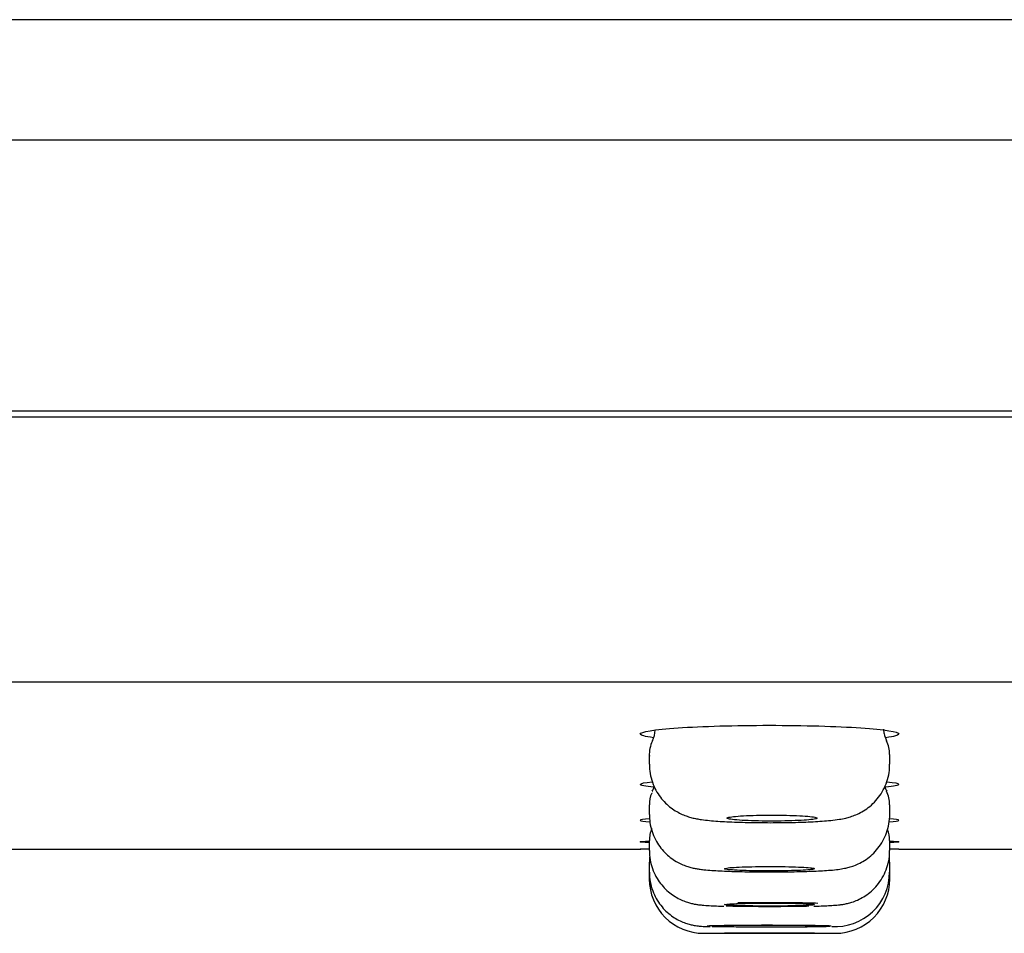
# Model space of a CAD drawing. Units: millimetres. Extents: x -18 to 648, y -18 to 478.
# Drawn here: x 271 to 287, y 418 to 433 of the extents above; entities that cross this region are included whole.
import ezdxf

# ---------------------------------------------------------------- set-up
doc = ezdxf.new("R2010")
doc.units = ezdxf.units.MM
doc.layers.add('Default', color=7, linetype='Continuous')
doc.layers.add('DV1_Standard', color=7, linetype='Continuous')

# ---------------------------------------------------------------- blocks, each defined once
blk = doc.blocks.new('SE')
at = {"layer": 'DV1_Standard', "color": 7, "linetype": 'Continuous'}
for p, q in [((298.297, 432.781), (248.941, 432.781)), ((148.297, 430.78), (298.297, 430.78)), ((298.297, 426.27), (148.297, 426.27)), ((298.297, 426.17), (148.297, 426.17)), ((298.297, 421.758), (148.297, 421.758)), ((285.205, 420.907), (285.201, 420.976)), ((281.297, 420.558), (281.297, 420.394)), ((285.297, 420.394), (285.297, 420.558)), ((281.297, 419.721), (281.297, 419.557)), ((285.297, 419.557), (285.297, 419.721)), ((281.297, 419.124), (281.297, 418.959)), ((285.297, 418.959), (285.297, 419.124)), ((270.447, 418.984), (281.154, 418.984)), ((285.447, 418.984), (296.154, 418.984)), ((281.297, 418.765), (281.297, 418.601)), ((285.297, 418.601), (285.297, 418.765)), ((281.297, 418.601), (281.297, 418.482)), ((285.297, 418.482), (285.297, 418.601)), ((282.212, 417.582), (282.556, 417.582)), ((284.047, 417.582), (284.384, 417.582))]:
    blk.add_line(p, q, dxfattribs=at)
for centre, radius, start, end in [((280.999, 420.971), 0.396, 331.8033, 358.7226), ((285.894, 421.065), 0.707, 192.9704, 203.3706), ((281.794, 420.56), 0.497, 153.3533, 183.8444), ((284.879, 420.582), 0.416, 356.7852, 28.9886), ((281.695, 419.745), 0.396, 154.7206, 183.4254), ((281.017, 420.13), 0.378, 330.5175, 344.1885), ((285.557, 420.122), 0.356, 195.7997, 209.6275), ((284.881, 419.744), 0.414, 356.8797, 28.9325), ((281.742, 419.139), 0.443, 155.0018, 182.0392), ((284.893, 419.148), 0.402, 356.5383, 23.7167), ((283.297, -461.014), 880, 90.130315, 90.139984), ((283.297, -461.014), 880, 89.860016, 89.869806), ((281.679, 418.794), 0.38, 171.9002, 184.2477), ((284.91, 418.793), 0.385, 355.9161, 8.4461), ((284.389, 418.598), 0.905, 266.4247, 0.2195), ((282.197, 418.482), 0.9, 180.0224, 270.0716), ((284.397, 418.482), 0.9, 269.9284, 0.0687)]:
    blk.add_arc(centre, radius, start, end, dxfattribs=at)
for points, knots in [([(281.367, 420.836), (281.224, 420.855), (281.147, 420.876), (281.147, 420.934), (281.379, 420.972), (282.17, 421.026), (282.727, 421.042), (283.862, 421.042), (284.42, 421.026), (285.214, 420.972), (285.447, 420.935), (285.447, 420.897)], [0, 0, 0, 0, 0.126802, 0.126802, 0.345102, 0.345102, 0.563401, 0.563401, 0.781701, 0.781701, 1, 1, 1, 1]), ([(281.298, 420.394), (281.3, 420.337), (281.305, 420.243), (281.344, 420.094), (281.403, 419.962), (281.478, 419.846), (281.564, 419.749), (281.656, 419.669), (281.751, 419.606), (281.843, 419.56), (281.929, 419.526), (282.01, 419.503), (282.087, 419.486), (282.18, 419.471), (282.293, 419.458), (282.433, 419.446), (282.588, 419.437), (282.756, 419.43), (282.938, 419.426), (283.124, 419.423), (283.313, 419.422), (283.501, 419.423), (283.684, 419.426), (283.86, 419.431), (284.025, 419.438), (284.178, 419.447), (284.324, 419.46), (284.444, 419.475), (284.551, 419.495), (284.644, 419.52), (284.737, 419.553), (284.838, 419.602), (284.943, 419.672), (285.045, 419.762), (285.136, 419.872), (285.212, 420.001), (285.265, 420.141), (285.295, 420.277), (285.294, 420.357), (285.293, 420.394)], [0, 0, 0, 0, 0.026811, 0.053427, 0.078633, 0.102588, 0.125358, 0.146945, 0.167276, 0.186223, 0.203935, 0.221522, 0.24078, 0.26345, 0.300513, 0.335368, 0.368631, 0.403566, 0.437, 0.469976, 0.502714, 0.535266, 0.568088, 0.600927, 0.63433, 0.668494, 0.704313, 0.745167, 0.772453, 0.791382, 0.810684, 0.831302, 0.853985, 0.878072, 0.903237, 0.929165, 0.955554, 0.9822, 1, 1, 1, 1]), ([(281.373, 420.013), (281.226, 420.027), (281.147, 420.043), (281.147, 420.075), (281.216, 420.09), (281.344, 420.104)], [0, 0, 0, 0, 0.518183, 0.518183, 1, 1, 1, 1]), ([(281.298, 419.488), (281.2, 419.48), (281.147, 419.471), (281.147, 419.453), (281.203, 419.444), (281.306, 419.436)], [0, 0, 0, 0, 0.494032, 0.494032, 1, 1, 1, 1]), ([(281.299, 419.557), (281.3, 419.508), (281.303, 419.419), (281.338, 419.276), (281.394, 419.142), (281.467, 419.024), (281.551, 418.925), (281.643, 418.843), (281.738, 418.778), (281.83, 418.73), (281.916, 418.697), (281.992, 418.674), (282.062, 418.659), (282.131, 418.648), (282.219, 418.637), (282.329, 418.628), (282.472, 418.62), (282.627, 418.613), (282.797, 418.609), (282.975, 418.605), (283.159, 418.603), (283.345, 418.603), (283.53, 418.604), (283.709, 418.607), (283.88, 418.611), (284.039, 418.616), (284.184, 418.623), (284.319, 418.632), (284.43, 418.643), (284.528, 418.658), (284.619, 418.679), (284.705, 418.706), (284.803, 418.748), (284.907, 418.81), (285.011, 418.892), (285.106, 418.995), (285.187, 419.117), (285.25, 419.254), (285.286, 419.4), (285.301, 419.507), (285.297, 419.557), (285.297, 419.558)], [0, 0, 0, 0, 0.022976, 0.049541, 0.074655, 0.098483, 0.121094, 0.142484, 0.162575, 0.181169, 0.198046, 0.213645, 0.229667, 0.248094, 0.271311, 0.310379, 0.34338, 0.378037, 0.411573, 0.443932, 0.476204, 0.508175, 0.540088, 0.572199, 0.604297, 0.637021, 0.670129, 0.704916, 0.743322, 0.772596, 0.789743, 0.806918, 0.826067, 0.847653, 0.870776, 0.89521, 0.920604, 0.946587, 0.972897, 0.999375, 1, 1, 1, 1]), ([(282.588, 419.498), (282.588, 419.493), (282.603, 419.487), (282.631, 419.482), (282.659, 419.477), (282.701, 419.472), (282.753, 419.467), (282.806, 419.463), (282.871, 419.459), (282.942, 419.456), (283.013, 419.453), (283.093, 419.451), (283.175, 419.45), (283.257, 419.449), (283.343, 419.449), (283.426, 419.449), (283.51, 419.45), (283.592, 419.452), (283.667, 419.454), (283.743, 419.456), (283.813, 419.46), (283.872, 419.464), (283.93, 419.467), (283.98, 419.472), (284.016, 419.477), (284.052, 419.482), (284.075, 419.487), (284.084, 419.493), (284.093, 419.498), (284.087, 419.504), (284.068, 419.51), (284.049, 419.515), (284.015, 419.52), (283.97, 419.525), (283.924, 419.53), (283.866, 419.534), (283.799, 419.537), (283.733, 419.541), (283.657, 419.544), (283.577, 419.545), (283.498, 419.547), (283.413, 419.548), (283.329, 419.548), (283.245, 419.548), (283.16, 419.547), (283.082, 419.545), (283.003, 419.543), (282.928, 419.54), (282.863, 419.537), (282.798, 419.533), (282.742, 419.529), (282.698, 419.524), (282.654, 419.519), (282.622, 419.514), (282.605, 419.509), (282.594, 419.505), (282.588, 419.502), (282.588, 419.498)], [0, 0, 0, 0, 0.053849, 0.053849, 0.053849, 0.107702, 0.107702, 0.107702, 0.161501, 0.161501, 0.161501, 0.215189, 0.215189, 0.215189, 0.268773, 0.268773, 0.268773, 0.322307, 0.322307, 0.322307, 0.375863, 0.375863, 0.375863, 0.429506, 0.429506, 0.429506, 0.483262, 0.483262, 0.483262, 0.537111, 0.537111, 0.537111, 0.590991, 0.590991, 0.590991, 0.644824, 0.644824, 0.644824, 0.698553, 0.698553, 0.698553, 0.752165, 0.752165, 0.752165, 0.805702, 0.805702, 0.805702, 0.859238, 0.859238, 0.859238, 0.912849, 0.912849, 0.912849, 0.966574, 0.966574, 0.966574, 1, 1, 1, 1]), ([(281.292, 419.091), (281.197, 419.095), (281.147, 419.099), (281.147, 419.108), (281.199, 419.112), (281.295, 419.117)], [0, 0, 0, 0, 0.4976127, 0.4976127, 1, 1, 1, 1]), ([(281.301, 418.959), (281.3, 418.931), (281.298, 418.858), (281.323, 418.729), (281.372, 418.59), (281.44, 418.466), (281.521, 418.361), (281.61, 418.273), (281.705, 418.203), (281.799, 418.149), (281.887, 418.111), (281.966, 418.087), (282.032, 418.071), (282.09, 418.061), (282.148, 418.054), (282.221, 418.047), (282.317, 418.041), (282.43, 418.036), (282.502, 418.034), (282.535, 418.033)], [0, 0, 0, 0, 0.0369, 0.111916, 0.182614, 0.249581, 0.313072, 0.373123, 0.429584, 0.48204, 0.529595, 0.571188, 0.608363, 0.646506, 0.691246, 0.751972, 0.855758, 0.944827, 1, 1, 1, 1]), ([(284.035, 418.033), (284.066, 418.034), (284.14, 418.036), (284.255, 418.04), (284.365, 418.047), (284.449, 418.054), (284.526, 418.064), (284.594, 418.078), (284.673, 418.1), (284.766, 418.135), (284.868, 418.189), (284.972, 418.262), (285.071, 418.357), (285.158, 418.471), (285.228, 418.603), (285.275, 418.746), (285.298, 418.87), (285.295, 418.937), (285.294, 418.96)], [0, 0, 0, 0, 0.0545132, 0.1442919, 0.2388076, 0.3337513, 0.3812704, 0.4203065, 0.4612062, 0.5098792, 0.5655582, 0.6255659, 0.6901683, 0.7581315, 0.8281429, 0.8993137, 0.9710955, 1, 1, 1, 1]), ([(281.301, 418.601), (281.3, 418.569), (281.299, 418.494), (281.326, 418.362), (281.376, 418.224), (281.445, 418.101), (281.526, 417.997), (281.616, 417.91), (281.71, 417.841), (281.805, 417.789), (281.894, 417.752), (281.974, 417.728), (282.039, 417.714), (282.091, 417.706), (282.132, 417.702), (282.174, 417.698), (282.228, 417.696), (282.276, 417.694), (282.312, 417.693), (282.312, 417.693)], [0, 0, 0, 0, 0.048475, 0.135889, 0.21827, 0.296275, 0.370172, 0.439979, 0.50551, 0.566338, 0.621609, 0.669541, 0.708433, 0.741958, 0.777832, 0.822344, 0.891286, 0.999991, 1, 1, 1, 1]), ([(283.297, 418.619), (283.381, 418.619), (283.466, 418.62), (283.545, 418.621), (283.624, 418.623), (283.7, 418.625), (283.765, 418.627), (283.831, 418.63), (283.888, 418.633), (283.933, 418.636), (283.977, 418.64), (284.01, 418.644), (284.029, 418.648), (284.047, 418.652), (284.052, 418.656), (284.042, 418.66), (284.033, 418.664), (284.008, 418.668), (283.972, 418.672), (283.935, 418.676), (283.884, 418.679), (283.825, 418.682), (283.765, 418.685), (283.694, 418.688), (283.618, 418.69), (283.542, 418.691), (283.459, 418.693), (283.376, 418.693), (283.292, 418.693), (283.206, 418.693), (283.125, 418.692), (283.043, 418.691), (282.964, 418.69), (282.893, 418.687), (282.823, 418.685), (282.759, 418.682), (282.707, 418.679), (282.655, 418.676), (282.614, 418.672), (282.587, 418.668), (282.56, 418.664), (282.546, 418.66), (282.547, 418.656), (282.548, 418.651), (282.563, 418.647), (282.592, 418.643), (282.621, 418.639), (282.663, 418.636), (282.717, 418.633), (282.77, 418.629), (282.835, 418.627), (282.907, 418.624), (282.978, 418.622), (283.058, 418.621), (283.141, 418.62), (283.192, 418.619), (283.245, 418.619), (283.297, 418.619)], [0, 0, 0, 0, 0.053624, 0.053624, 0.053624, 0.107246, 0.107246, 0.107246, 0.160896, 0.160896, 0.160896, 0.214607, 0.214607, 0.214607, 0.268377, 0.268377, 0.268377, 0.322178, 0.322178, 0.322178, 0.375968, 0.375968, 0.375968, 0.429709, 0.429709, 0.429709, 0.483384, 0.483384, 0.483384, 0.537005, 0.537005, 0.537005, 0.590609, 0.590609, 0.590609, 0.644242, 0.644242, 0.644242, 0.697936, 0.697936, 0.697936, 0.751693, 0.751693, 0.751693, 0.805491, 0.805491, 0.805491, 0.859288, 0.859288, 0.859288, 0.913043, 0.913043, 0.913043, 0.966736, 0.966736, 0.966736, 1, 1, 1, 1]), ([(282.769, 418.092), (282.801, 418.093), (282.833, 418.093), (282.865, 418.094), (282.979, 418.096), (283.102, 418.097), (283.224, 418.097), (283.347, 418.097), (283.473, 418.097), (283.591, 418.096), (283.71, 418.094), (283.824, 418.093), (283.925, 418.09), (283.989, 418.089), (284.049, 418.087), (284.103, 418.085)], [0, 0, 0, 0, 0.0736244, 0.0736244, 0.0736244, 0.3286079, 0.3286079, 0.3286079, 0.583287, 0.583287, 0.583287, 0.837899, 0.837899, 0.837899, 1, 1, 1, 1]), ([(283.297, 418.035), (283.381, 418.035), (283.466, 418.035), (283.545, 418.036), (283.625, 418.037), (283.7, 418.038), (283.766, 418.04), (283.831, 418.042), (283.888, 418.044), (283.933, 418.046), (283.977, 418.048), (284.01, 418.051), (284.029, 418.054), (284.047, 418.056), (284.052, 418.059), (284.042, 418.062), (284.032, 418.065), (284.008, 418.067), (283.971, 418.07), (283.935, 418.072), (283.884, 418.075), (283.825, 418.077), (283.765, 418.079), (283.694, 418.08), (283.618, 418.082), (283.542, 418.083), (283.459, 418.084), (283.376, 418.084), (283.292, 418.084), (283.206, 418.084), (283.125, 418.083), (283.043, 418.083), (282.964, 418.082), (282.893, 418.08), (282.822, 418.078), (282.758, 418.077), (282.707, 418.074), (282.655, 418.072), (282.614, 418.07), (282.587, 418.067), (282.56, 418.064), (282.546, 418.062), (282.547, 418.059), (282.548, 418.056), (282.563, 418.053), (282.592, 418.051), (282.621, 418.048), (282.663, 418.046), (282.717, 418.043), (282.77, 418.041), (282.835, 418.04), (282.907, 418.038), (282.978, 418.037), (283.058, 418.036), (283.14, 418.035), (283.192, 418.035), (283.245, 418.035), (283.297, 418.035)], [0, 0, 0, 0, 0.053669, 0.053669, 0.053669, 0.107337, 0.107337, 0.107337, 0.161017, 0.161017, 0.161017, 0.214724, 0.214724, 0.214724, 0.268457, 0.268457, 0.268457, 0.322205, 0.322205, 0.322205, 0.375948, 0.375948, 0.375948, 0.429669, 0.429669, 0.429669, 0.48336, 0.48336, 0.48336, 0.537027, 0.537027, 0.537027, 0.590687, 0.590687, 0.590687, 0.644359, 0.644359, 0.644359, 0.698059, 0.698059, 0.698059, 0.751788, 0.751788, 0.751788, 0.805534, 0.805534, 0.805534, 0.859279, 0.859279, 0.859279, 0.913005, 0.913005, 0.913005, 0.966704, 0.966704, 0.966704, 1, 1, 1, 1]), ([(283.95, 418.031), (283.851, 418.029), (283.738, 418.027), (283.62, 418.026), (283.503, 418.025), (283.377, 418.024), (283.254, 418.024), (283.131, 418.025), (283.008, 418.025), (282.893, 418.027), (282.779, 418.028), (282.671, 418.03), (282.578, 418.033)], [0, 0, 0, 0, 0.250381, 0.250381, 0.250381, 0.500395, 0.500395, 0.500395, 0.750189, 0.750189, 0.750189, 1, 1, 1, 1]), ([(282.259, 417.707), (282.276, 417.708), (282.297, 417.709), (282.321, 417.71), (282.377, 417.712), (282.454, 417.713), (282.544, 417.715), (282.633, 417.716), (282.739, 417.718), (282.852, 417.718), (282.964, 417.719), (283.087, 417.72), (283.209, 417.72), (283.332, 417.72), (283.458, 417.72), (283.577, 417.719), (283.696, 417.719), (283.811, 417.718), (283.913, 417.717), (284.015, 417.716), (284.106, 417.714), (284.18, 417.712), (284.237, 417.711), (284.285, 417.71), (284.321, 417.708)], [0, 0, 0, 0, 0.058438, 0.058438, 0.058438, 0.197512, 0.197512, 0.197512, 0.33646, 0.33646, 0.33646, 0.475246, 0.475246, 0.475246, 0.613907, 0.613907, 0.613907, 0.752538, 0.752538, 0.752538, 0.891244, 0.891244, 0.891244, 1, 1, 1, 1]), ([(284.305, 417.694), (284.28, 417.693), (284.25, 417.692), (284.215, 417.692), (284.147, 417.69), (284.061, 417.688), (283.962, 417.687), (283.864, 417.686), (283.752, 417.685), (283.635, 417.685), (283.518, 417.684), (283.392, 417.684), (283.269, 417.684), (283.146, 417.684), (283.022, 417.684), (282.907, 417.685), (282.792, 417.686), (282.683, 417.687), (282.589, 417.688), (282.495, 417.689), (282.413, 417.691), (282.351, 417.692), (282.347, 417.692), (282.344, 417.692), (282.341, 417.693)], [0, 0, 0, 0, 0.077493, 0.077493, 0.077493, 0.230234, 0.230234, 0.230234, 0.382815, 0.382815, 0.382815, 0.535229, 0.535229, 0.535229, 0.687539, 0.687539, 0.687539, 0.839851, 0.839851, 0.839851, 0.992274, 0.992274, 0.992274, 1, 1, 1, 1]), ([(284.047, 417.701), (284.047, 417.702), (284.04, 417.703), (284.027, 417.704), (284.008, 417.705), (283.974, 417.707), (283.929, 417.708), (283.884, 417.709), (283.825, 417.71), (283.759, 417.711), (283.693, 417.712), (283.617, 417.713), (283.538, 417.713), (283.458, 417.714), (283.373, 417.714), (283.289, 417.714), (283.205, 417.714), (283.12, 417.713), (283.041, 417.713), (282.962, 417.712), (282.887, 417.712), (282.822, 417.711), (282.757, 417.71), (282.701, 417.709), (282.657, 417.708), (282.613, 417.706), (282.581, 417.705), (282.564, 417.704), (282.553, 417.703), (282.547, 417.702), (282.547, 417.701)], [0, 0, 0, 0, 0.074104, 0.074104, 0.074104, 0.181534, 0.181534, 0.181534, 0.288958, 0.288958, 0.288958, 0.39637, 0.39637, 0.39637, 0.503766, 0.503766, 0.503766, 0.611152, 0.611152, 0.611152, 0.718538, 0.718538, 0.718538, 0.825934, 0.825934, 0.825934, 0.933345, 0.933345, 0.933345, 1, 1, 1, 1]), ([(282.198, 417.582), (282.199, 417.582), (282.201, 417.582), (282.206, 417.582), (282.222, 417.582), (282.259, 417.582), (282.314, 417.582), (282.369, 417.582), (282.444, 417.582), (282.533, 417.582), (282.621, 417.582), (282.726, 417.582), (282.838, 417.582), (282.95, 417.582), (283.072, 417.582), (283.195, 417.582), (283.317, 417.582), (283.443, 417.582), (283.563, 417.582), (283.682, 417.582), (283.798, 417.582), (283.901, 417.582), (284.004, 417.582), (284.096, 417.582), (284.171, 417.582), (284.246, 417.582), (284.305, 417.582), (284.343, 417.582), (284.367, 417.582), (284.383, 417.582), (284.391, 417.582)], [0, 0, 0, 0, 0.033074, 0.033074, 0.033074, 0.145422, 0.145422, 0.145422, 0.257746, 0.257746, 0.257746, 0.36998, 0.36998, 0.36998, 0.482101, 0.482101, 0.482101, 0.594132, 0.594132, 0.594132, 0.706139, 0.706139, 0.706139, 0.818197, 0.818197, 0.818197, 0.930357, 0.930357, 0.930357, 1, 1, 1, 1]), ([(284.047, 417.582), (284.047, 417.582), (284.033, 417.582), (284.005, 417.582), (283.977, 417.582), (283.935, 417.582), (283.883, 417.582), (283.83, 417.582), (283.766, 417.582), (283.695, 417.582), (283.624, 417.582), (283.544, 417.582), (283.462, 417.582), (283.38, 417.582), (283.294, 417.582), (283.21, 417.582), (283.127, 417.582), (283.044, 417.582), (282.969, 417.582), (282.893, 417.582), (282.823, 417.582), (282.764, 417.582), (282.705, 417.582), (282.655, 417.582), (282.619, 417.582), (282.583, 417.582), (282.56, 417.582), (282.551, 417.582), (282.549, 417.582), (282.547, 417.582), (282.547, 417.582)], [0, 0, 0, 0, 0.107383, 0.107383, 0.107383, 0.214766, 0.214766, 0.214766, 0.322149, 0.322149, 0.322149, 0.429532, 0.429532, 0.429532, 0.536915, 0.536915, 0.536915, 0.644298, 0.644298, 0.644298, 0.751681, 0.751681, 0.751681, 0.859065, 0.859065, 0.859065, 0.966448, 0.966448, 0.966448, 1, 1, 1, 1])]:
    blk.add_open_spline(points, degree=3, knots=knots, dxfattribs=at)
for points in [[(285.447, 420.897), (285.447, 420.876), (285.371, 420.855), (285.232, 420.836)], [(285.447, 420.06), (285.447, 420.043), (285.368, 420.027), (285.224, 420.013)], [(285.251, 420.104), (285.378, 420.09), (285.447, 420.075), (285.447, 420.06)], [(281.347, 419.939), (281.347, 419.94), (281.347, 419.941), (281.348, 419.942)], [(285.287, 419.436), (285.391, 419.444), (285.447, 419.453), (285.447, 419.462)], [(285.447, 419.462), (285.447, 419.471), (285.394, 419.48), (285.295, 419.488)], [(285.297, 419.117), (285.394, 419.112), (285.447, 419.108), (285.447, 419.103)], [(285.447, 419.103), (285.447, 419.099), (285.396, 419.095), (285.3, 419.091)]]:
    blk.add_open_spline(points, degree=3, dxfattribs=at)

msp = doc.modelspace()

# ---------------------------------------------------------------- block references
at = {"layer": 'Default'}
msp.add_blockref('SE', (0, 0), dxfattribs=at)

doc.saveas('drawing.dxf')
